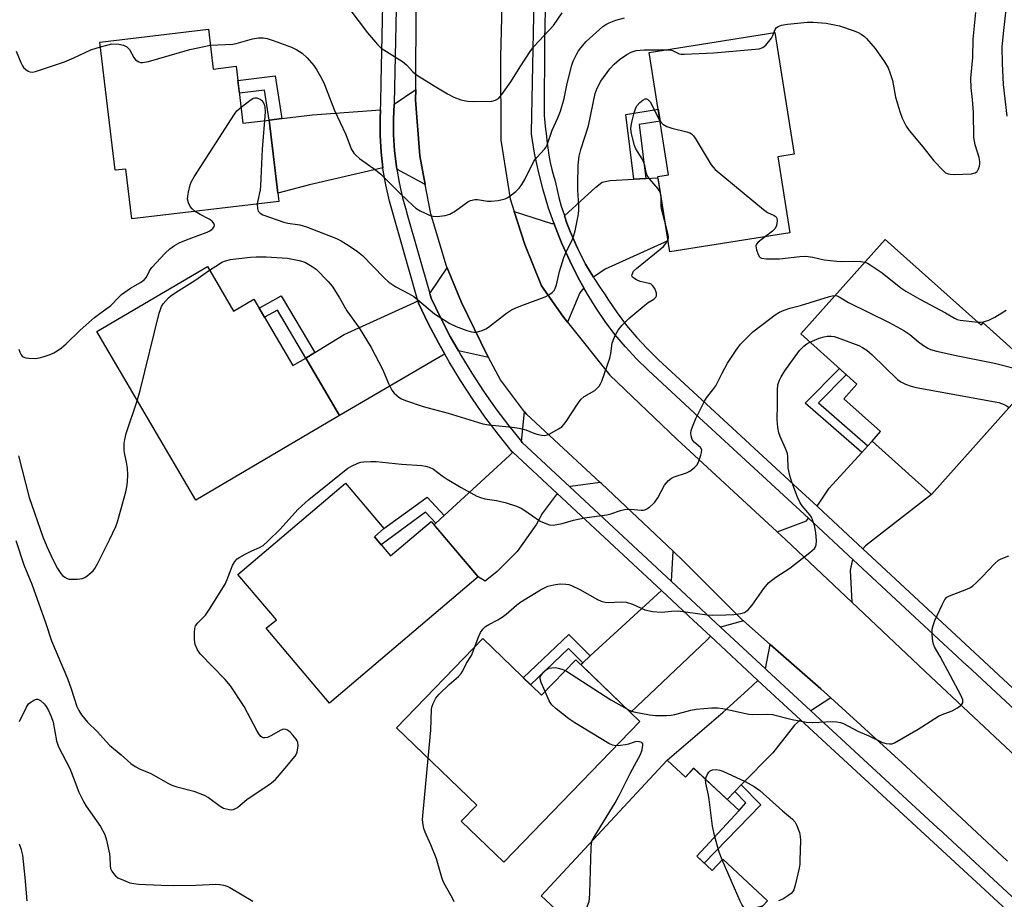
# Model space of a CAD drawing. Units: inches. Extents: x 1237770 to 1243770, y 561453 to 565453.
# Drawn here: x 1238554 to 1238837, y 564364 to 564616 of the extents above; entities that cross this region are included whole.
import ezdxf

# ---------------------------------------------------------------- set-up
doc = ezdxf.new("R2010")
doc.units = ezdxf.units.IN
doc.header["$MEASUREMENT"] = 0
for name, color, linetype in [('BLDG-Footprint', 5, 'Continuous'), ('TRANS-Driveway', 251, 'Continuous'), ('TRANS-Non Street Sidewalk', 7, 'Continuous'), ('TRANS-Road', 130, 'Continuous'), ('TRANS-Street Sidewalk', 7, 'Continuous'), ('Undefined', 1, 'Continuous')]:
    doc.layers.add(name, color=color, linetype=linetype)

msp = doc.modelspace()

# ---------------------------------------------------------------- linework, layer by layer
at = {"layer": 'BLDG-Footprint'}
for points, elevation in [([(1238608.09, 564613.56), (1238609.46, 564602.1), (1238616.04, 564602.88), (1238617.99, 564586.56), (1238625.54, 564587.46), (1238628.33, 564564.1), (1238586.03, 564559.05), (1238584.33, 564573.37), (1238581.25, 564573.01), (1238576.85, 564609.84)], 519.69), ([(1238775.12, 564555.1), (1238740.58, 564549.61), (1238737.15, 564571.24), (1238740.26, 564571.73), (1238734.69, 564606.83), (1238770.79, 564612.56), (1238776.34, 564577.61), (1238771.67, 564576.87)], 521.69), ([(1238802.51, 564553.19), (1238830.07, 564528.54), (1238830.63, 564529.17), (1238846.84, 564514.66), (1238815.77, 564479.93), (1238798.7, 564495.2), (1238801.17, 564497.97), (1238790.61, 564507.42), (1238794.34, 564511.6), (1238778.21, 564526.03)], 524.18), ([(1238607.75, 564545.39), (1238615.27, 564532.6), (1238621.11, 564536.03), (1238632.34, 564516.92), (1238636.04, 564519.09), (1238645.74, 564502.57), (1238604.41, 564478.29), (1238575.96, 564526.71)], 523.06), ([(1238655.74, 564467.78), (1238660.4, 564462.29), (1238672.09, 564472.21), (1238685.6, 564456.3), (1238642.88, 564420.04), (1238624.67, 564441.49), (1238627.58, 564443.96), (1238616.53, 564456.98), (1238647.41, 564483.19), (1238658.5, 564470.12)], 524.99), ([(1238686.87, 564438.53), (1238703.73, 564422.25), (1238713.6, 564432.47), (1238731.96, 564414.75), (1238692.9, 564374.31), (1238680.69, 564386.1), (1238685.13, 564390.7), (1238662.13, 564412.91)], 526.94), ([(1238739.81, 564403.62), (1238745.08, 564398.72), (1238747.46, 564401.29), (1238760.53, 564389.13), (1238748.36, 564376.06), (1238752.8, 564371.93), (1238755.81, 564375.16), (1238768.63, 564363.24), (1238739.2, 564331.6), (1238703.61, 564364.7)], 529.45)]:
    msp.add_lwpolyline(points, close=True, dxfattribs=dict(at, elevation=elevation))
at = {"layer": 'TRANS-Driveway'}
for points in [[(1238670.37, 564568.91), (1238662.19, 564573.32), (1238662.06, 564574.07), (1238661.55, 564578.61), (1238661.27, 564583.17), (1238661.25, 564587.74), (1238661.45, 564591.97), (1238667.61, 564596.26), (1238667.59, 564593.23), (1238668.8, 564577.2)], [(1238658.19, 564573.71), (1238637.06, 564568.88), (1238628.04, 564566.48), (1238625.54, 564587.46), (1238629.18, 564587.89), (1238638.01, 564588.92), (1238657.49, 564590.43), (1238657.36, 564587.82), (1238657.39, 564583.04), (1238657.67, 564578.27)], [(1238718.66, 564542.32), (1238717.72, 564543.84), (1238716.43, 564546.08), (1238715.22, 564548.36), (1238714.07, 564550.68), (1238713, 564553.04), (1238712, 564555.42), (1238711.07, 564557.84), (1238710.32, 564559.98), (1238719.32, 564568.22), (1238721.18, 564569.59), (1238723.43, 564570.08), (1238730.32, 564570.45), (1238733.73, 564570.63), (1238737.21, 564570.82), (1238740.08, 564552.79), (1238722.01, 564544.62)], [(1238707.27, 564557.92), (1238707.58, 564557.03), (1238709.61, 564551.98), (1238711.85, 564547.03), (1238714.31, 564542.17), (1238715.95, 564539.28), (1238714.77, 564537.87), (1238711.19, 564529.45), (1238709.89, 564531.09), (1238703.76, 564539.81), (1238698.99, 564551.69), (1238695.94, 564561.14), (1238706.59, 564557.74), (1238706.98, 564557.74)], [(1238688.48, 564519.25), (1238679.89, 564521.15), (1238677.54, 564525.32), (1238674.71, 564530.78), (1238672.06, 564536.32), (1238671.68, 564537.66), (1238676.67, 564545.04), (1238680.73, 564535.03), (1238688.12, 564519.91)], [(1238675.97, 564520.19), (1238675.41, 564519.9), (1238645.74, 564502.57), (1238636.04, 564519.09), (1238638.65, 564520.7), (1238647.07, 564525.87), (1238667.04, 564534.98), (1238668.25, 564535.51), (1238668.41, 564534.94), (1238668.43, 564534.91), (1238671.23, 564529.05), (1238674.12, 564523.48)], [(1238720.63, 564483.36), (1238712.05, 564482.21), (1238711.88, 564482.14), (1238698.22, 564494.86), (1238697.96, 564495.18), (1238698.91, 564503.67), (1238699.43, 564502.99)], [(1238796.08, 564464.34), (1238784.68, 564474.92), (1238784.66, 564474.94), (1238782.9, 564476.57), (1238786.43, 564481.77), (1238795.73, 564491.95), (1238797.49, 564493.88), (1238798.7, 564495.2), (1238815.77, 564479.93), (1238796.86, 564465.22)], [(1238708.23, 564480.23), (1238703.97, 564474.47), (1238702.31, 564471.44), (1238696.73, 564463.51), (1238691.05, 564457.83), (1238687.53, 564454.99), (1238685.6, 564456.3), (1238672.93, 564471.22), (1238673.42, 564471.68), (1238675.81, 564473.88), (1238694.57, 564491.12), (1238695.49, 564492.09)], [(1238793.28, 564461.18), (1238793.04, 564460.91), (1238792.45, 564458.07), (1238792.88, 564449.01), (1238773.94, 564466.87), (1238771.44, 564469.18), (1238779.87, 564472.37), (1238780.43, 564473.1)], [(1238761.81, 564443.6), (1238755.19, 564441.82), (1238741.08, 564454.95), (1238741.53, 564463.67), (1238744.58, 564460.8), (1238761.72, 564443.68)], [(1238752.3, 564439.19), (1238751.31, 564438.2), (1238729.28, 564417.33), (1238715.05, 564431.08), (1238715.64, 564431.62), (1238717.77, 564433.57), (1238738.21, 564452.31), (1238747.46, 564443.7)], [(1238786.83, 564421.5), (1238781.11, 564417.79), (1238768.46, 564429.46), (1238768.08, 564429.81), (1238769.44, 564436.88), (1238783.99, 564424.07)], [(1238778.15, 564415.24), (1238776.47, 564413.72), (1238770.2, 564405.7), (1238761.15, 564396.52), (1238759.33, 564394.67), (1238757.06, 564392.37), (1238747.47, 564401.29), (1238745.08, 564398.72), (1238739.81, 564403.62), (1238755.96, 564417.45), (1238763.01, 564423.81), (1238765.93, 564426.51)]]:
    msp.add_lwpolyline(points, close=True, dxfattribs=at)
at = {"layer": 'TRANS-Non Street Sidewalk'}
for points in [[(1238629.18, 564587.89), (1238625.54, 564587.46), (1238624.16, 564596.07), (1238616.96, 564595.17), (1238616.52, 564598.81), (1238627.22, 564600.15)], [(1238733.73, 564570.63), (1238730.32, 564570.45), (1238728.01, 564589.01), (1238737.28, 564590.53), (1238737.81, 564587.17), (1238731.79, 564586.18)], [(1238638.65, 564520.7), (1238636.04, 564519.09), (1238627.88, 564532.9), (1238624.17, 564530.82), (1238622.65, 564533.4), (1238628.96, 564536.94)], [(1238797.49, 564493.88), (1238795.73, 564491.95), (1238779.48, 564506.15), (1238789.33, 564516.08), (1238791.28, 564514.33), (1238783.3, 564506.28)], [(1238675.81, 564473.88), (1238673.42, 564471.68), (1238670.45, 564474.85), (1238657.68, 564465.49), (1238655.74, 564467.78), (1238658.5, 564470.12), (1238670.86, 564479.17)], [(1238717.77, 564433.57), (1238715.64, 564431.62), (1238711.53, 564435.66), (1238700.58, 564425.29), (1238698.5, 564427.3), (1238711.56, 564439.67)], [(1238759.33, 564394.67), (1238761.15, 564396.52), (1238766.75, 564390.82), (1238750.53, 564374.04), (1238748.36, 564376.06), (1238760.53, 564389.13), (1238762.5, 564391.35)]]:
    msp.add_lwpolyline(points, close=True, dxfattribs=at)
at = {"layer": 'TRANS-Road'}
for points in [[(1238692.68, 564631.81), (1238692.01, 564605.56), (1238692.02, 564581.71), (1238694.75, 564564.8), (1238695.94, 564561.14), (1238698.99, 564551.69), (1238703.76, 564539.81), (1238709.89, 564531.09), (1238711.19, 564529.45), (1238723.36, 564514.19), (1238742.66, 564495.8), (1238771.44, 564469.18), (1238773.94, 564466.87), (1238792.88, 564449.01), (1238815.58, 564427.6), (1238855.38, 564390.31)], [(1238837.58, 564374.66), (1238808.45, 564401.92), (1238786.83, 564421.5), (1238783.99, 564424.07), (1238769.44, 564436.88), (1238761.81, 564443.6), (1238761.72, 564443.68), (1238744.58, 564460.8), (1238741.53, 564463.67), (1238720.98, 564483.04), (1238720.63, 564483.36), (1238699.43, 564502.99), (1238698.91, 564503.67), (1238691.97, 564512.86), (1238688.48, 564519.25), (1238688.12, 564519.91), (1238680.73, 564535.03), (1238676.67, 564545.04), (1238676.38, 564545.74), (1238671.98, 564560.47), (1238670.37, 564568.91), (1238668.8, 564577.2), (1238667.59, 564593.23), (1238667.61, 564596.26), (1238667.79, 564620.84)]]:
    msp.add_lwpolyline(points, dxfattribs=at)
at = {"layer": 'TRANS-Street Sidewalk'}
for points in [[(1238837.37, 564360.61), (1238805.23, 564390.26), (1238778.15, 564415.24), (1238765.93, 564426.51), (1238765.82, 564426.61), (1238752.3, 564439.19), (1238747.46, 564443.7), (1238738.21, 564452.31), (1238708.23, 564480.23), (1238695.49, 564492.09), (1238695.37, 564492.21), (1238691.29, 564497.25), (1238687.51, 564502.26), (1238683.9, 564507.39), (1238680.46, 564512.64), (1238677.2, 564518.01), (1238675.97, 564520.19), (1238674.12, 564523.48), (1238671.23, 564529.05), (1238668.43, 564534.91), (1238668.41, 564534.94), (1238668.25, 564535.51), (1238660.05, 564564.14), (1238659.01, 564568.81), (1238658.21, 564573.53), (1238658.19, 564573.71), (1238657.67, 564578.27), (1238657.39, 564583.04), (1238657.36, 564587.82), (1238657.49, 564590.43), (1238657.58, 564592.44), (1238657.7, 564598.36), (1238658.22, 564625.04)], [(1238662.09, 564623.93), (1238661.46, 564592.31), (1238661.45, 564591.97), (1238661.25, 564587.74), (1238661.27, 564583.17), (1238661.55, 564578.61), (1238662.06, 564574.07), (1238662.19, 564573.32), (1238662.82, 564569.56), (1238663.82, 564565.1), (1238664.93, 564561.21), (1238665.01, 564560.95), (1238671.68, 564537.66), (1238672.06, 564536.32), (1238674.71, 564530.78), (1238677.54, 564525.32), (1238679.89, 564521.15), (1238680.56, 564519.97), (1238683.75, 564514.72), (1238687.11, 564509.57), (1238690.65, 564504.55), (1238694.35, 564499.64), (1238697.96, 564495.18), (1238698.22, 564494.86), (1238711.88, 564482.14), (1238723.07, 564471.72), (1238741.08, 564454.95), (1238755.19, 564441.82), (1238768.08, 564429.81), (1238768.46, 564429.46), (1238781.11, 564417.79), (1238817.55, 564384.18), (1238817.76, 564383.98), (1238840.14, 564363.34)]]:
    msp.add_lwpolyline(points, dxfattribs=at)
for points in [[(1238865.77, 564393.88, 0), (1238826.09, 564430.72, 0), (1238825.96, 564430.84, 0), (1238793.28, 564461.18, 0), (1238780.43, 564473.1, 0), (1238774.54, 564478.58, 0), (1238749.08, 564502.05, 0), (1238734.38, 564515.59, 0), (1238731.04, 564518.85, 0), (1238727.86, 564522.28, 0), (1238724.86, 564525.86, 0), (1238722.04, 564529.58, 0), (1238719.42, 564533.45, 0), (1238716.99, 564537.44, 0), (1238715.95, 564539.28, 0), (1238714.31, 564542.17, 0), (1238711.85, 564547.03, 0), (1238709.61, 564551.98, 0), (1238707.58, 564557.03, 0), (1238707.27, 564557.92, 0), (1238705.78, 564562.17, 0), (1238704.21, 564567.38, 0), (1238702.87, 564572.65, 0), (1238701.77, 564577.98, 0), (1238700.9, 564583.35, 0), (1238700.91, 564583.93, 0), (1238701.91, 564636.49, 0)], [(1238705.18, 564636.48, 0), (1238704.65, 564610.41, 0), (1238704.48, 564588.79, 0), (1238704.67, 564586.77, 0), (1238704.94, 564584.76, 0), (1238705.12, 564583.65, 0), (1238705.29, 564581.54, 0), (1238705.54, 564579.44, 0), (1238705.86, 564577.35, 0), (1238706.26, 564575.28, 0), (1238706.74, 564573.22, 0), (1238707.3, 564571.18, 0), (1238707.58, 564570.28, 0), (1238708.12, 564567.75, 0), (1238708.74, 564565.24, 0), (1238709.44, 564562.75, 0), (1238710.22, 564560.28, 0), (1238710.32, 564559.98, 0), (1238711.07, 564557.84, 0), (1238712, 564555.42, 0), (1238713, 564553.04, 0), (1238714.07, 564550.68, 0), (1238715.22, 564548.36, 0), (1238716.43, 564546.08, 0), (1238717.72, 564543.84, 0), (1238718.66, 564542.32, 0), (1238719.08, 564541.63, 0), (1238720.5, 564539.47, 0), (1238721.89, 564537.5, 0), (1238722.97, 564535.73, 0), (1238725.47, 564532.04, 0), (1238728.16, 564528.49, 0), (1238729.86, 564526.46, 0), (1238731.03, 564525.07, 0), (1238734.06, 564521.8, 0), (1238737.29, 564518.66, 0), (1238777.4, 564481.67, 0), (1238782.9, 564476.57, 0), (1238784.66, 564474.94, 0), (1238784.68, 564474.92, 0), (1238796.08, 564464.34, 0), (1238868.57, 564397.04, 0)]]:
    msp.add_polyline3d(points, dxfattribs=at)
at = {"layer": 'Undefined'}
for points, elevation in [([(1238837.56, 564588.52), (1238836.44, 564597.66), (1238836.15, 564603.69), (1238836.14, 564608.51), (1238836.55, 564613.2), (1238837.61, 564622.63)], 522), ([(1238648.36, 564619.61), (1238653.73, 564612.48), (1238656.65, 564609.1), (1238657.71, 564608.09), (1238663.82, 564604.22), (1238664.96, 564603.33), (1238666.81, 564601.34), (1238667.83, 564600.44), (1238672.87, 564597.23), (1238676.74, 564594.96), (1238678.58, 564593.98), (1238680.53, 564593.3), (1238682.53, 564592.83), (1238684.26, 564592.76), (1238689.48, 564592.87), (1238690.53, 564593.12), (1238691.37, 564593.68), (1238692.33, 564594.8), (1238694.98, 564598.43), (1238697.61, 564602.73), (1238700.73, 564607.44), (1238701.6, 564608.62), (1238707.2, 564614.64), (1238709.7, 564618.26)], 516), ([(1238608.64, 564608.93), (1238615.08, 564609.23), (1238616.01, 564609.42), (1238620.71, 564610.77), (1238622.41, 564611.04), (1238623.82, 564611.07), (1238624.94, 564610.84), (1238626.62, 564610.3), (1238631.9, 564608.39), (1238633.5, 564607.66), (1238634.97, 564606.7), (1238636.44, 564605.32), (1238638.36, 564603.16), (1238639.14, 564601.98), (1238640.67, 564599.26), (1238641.38, 564597.7), (1238644.31, 564590.18), (1238647.52, 564583.29), (1238649.09, 564579.16), (1238649.79, 564577.98), (1238650.38, 564577.36), (1238651.5, 564576.43), (1238656.02, 564573.16), (1238657.55, 564571.94), (1238658.77, 564570.8), (1238663.14, 564566.39), (1238666.78, 564562.88), (1238667.67, 564562.11), (1238668.9, 564561.35), (1238671.79, 564560.02), (1238672.61, 564559.8), (1238673.74, 564559.77), (1238676.06, 564560.04), (1238677.42, 564560.42), (1238679.06, 564561.39), (1238682.56, 564563.94), (1238683.31, 564564.34), (1238683.8, 564564.49), (1238684.58, 564564.62), (1238685.39, 564564.62), (1238688.19, 564564.18), (1238689.32, 564564.11), (1238691.34, 564564.35), (1238693.31, 564564.79), (1238694.06, 564565.17), (1238694.77, 564565.67), (1238696.35, 564566.97), (1238697.4, 564567.99), (1238698.06, 564568.9), (1238698.92, 564570.36), (1238701.55, 564575.67), (1238702.38, 564576.72), (1238704.63, 564579.09), (1238704.95, 564579.53), (1238705.34, 564580.32), (1238706.86, 564584.52), (1238708.48, 564588.11), (1238709.17, 564590.01), (1238710.27, 564593.62), (1238711.04, 564597.51), (1238712.39, 564602.96), (1238712.89, 564604.35), (1238713.89, 564606.51), (1238714.34, 564607.28), (1238715.05, 564608.23), (1238716.63, 564610), (1238721.41, 564614.27), (1238722.26, 564614.89), (1238723.2, 564615.39), (1238725.07, 564616.09), (1238727.57, 564616.79)], 518), ([(1238770.54, 564612.52), (1238770.91, 564613.5), (1238771.18, 564613.92), (1238771.73, 564614.35), (1238772.69, 564614.72), (1238774.43, 564615.01), (1238777.31, 564615.31), (1238780.11, 564615.52), (1238781.8, 564615.55), (1238785.51, 564615.3), (1238789.4, 564614.55), (1238793.6, 564613.11), (1238794.69, 564612.64), (1238795.63, 564612.08), (1238796.52, 564611.42), (1238797.15, 564610.84), (1238799.64, 564607.96), (1238802.28, 564604.15), (1238803.31, 564602.42), (1238803.86, 564601.06), (1238804.62, 564598.84), (1238805.46, 564594.05), (1238806.66, 564589.9), (1238807.33, 564588), (1238808.53, 564585.67), (1238809.33, 564584.46), (1238813.26, 564579.8), (1238816.47, 564575.7), (1238819.22, 564572.82), (1238819.86, 564572.31), (1238820.58, 564571.97), (1238821.13, 564571.89), (1238822.28, 564571.86), (1238827.32, 564572.03), (1238828.38, 564572.25), (1238828.92, 564572.72), (1238829.28, 564573.4), (1238829.55, 564574.16), (1238829.72, 564574.96), (1238829.72, 564575.51), (1238829.48, 564576.66), (1238828.3, 564580.37), (1238827.96, 564582.43), (1238827.88, 564589.62), (1238827.6, 564593.38), (1238827.22, 564596.68), (1238827.11, 564599.45), (1238827.71, 564605.46), (1238827.76, 564610.66), (1238828.56, 564618.34)], 520), ([(1238739.92, 564607.66), (1238740.68, 564607.6), (1238741.39, 564607.44), (1238743.3, 564606.51), (1238743.84, 564606.4), (1238744.69, 564606.36), (1238753.24, 564606.8), (1238766.29, 564607.94), (1238767.37, 564608.25), (1238768.21, 564608.96), (1238769.82, 564611.01), (1238770.25, 564611.76), (1238770.54, 564612.52)], 520), ([(1238552.84, 564607.26), (1238554.14, 564604.02), (1238554.65, 564602.99), (1238554.98, 564602.54), (1238555.6, 564601.98), (1238556.28, 564601.51), (1238556.75, 564601.3), (1238557.53, 564601.23), (1238558.35, 564601.4), (1238566.71, 564604.16), (1238569.38, 564605.27), (1238574.3, 564607.57), (1238577.02, 564608.45)], 518), ([(1238577.02, 564608.45), (1238579.23, 564609.08), (1238580.34, 564609.29), (1238582.31, 564609.21), (1238583.67, 564608.94), (1238584.6, 564608.43), (1238585.36, 564607.68), (1238586.65, 564605.45), (1238587.15, 564604.79), (1238588.06, 564604.2), (1238588.58, 564604.02), (1238589.12, 564603.97), (1238590.82, 564604.29), (1238602.75, 564607.69), (1238608.64, 564608.93)], 518), ([(1238622.11, 564563.35), (1238622.15, 564562.04), (1238622.39, 564561.27), (1238622.94, 564560.69), (1238623.67, 564560.25), (1238629.77, 564558.1), (1238630.87, 564557.87), (1238634.28, 564557.37), (1238636.27, 564556.78), (1238644.9, 564553.44), (1238646.21, 564552.74), (1238648.5, 564551.33), (1238650.88, 564549.69), (1238652.34, 564548.53), (1238658.42, 564542.25), (1238659.92, 564540.91), (1238661.88, 564539.56), (1238665.7, 564537.57), (1238667.07, 564536.75), (1238668.15, 564535.94), (1238672.98, 564531.8), (1238677.43, 564529.03), (1238679.26, 564528.17), (1238682.26, 564527.06), (1238683.63, 564526.63), (1238684.34, 564526.53), (1238685.09, 564526.55), (1238686.75, 564527.01), (1238687.8, 564527.47), (1238688.54, 564527.95), (1238693.68, 564531.96), (1238695.12, 564532.94), (1238696.16, 564533.45), (1238697.79, 564534.09), (1238704.83, 564536.65), (1238705.87, 564537.23), (1238706.82, 564537.91), (1238707.37, 564538.49), (1238707.72, 564539.09), (1238708.06, 564540.1), (1238708.96, 564544), (1238710.13, 564547.99), (1238710.71, 564549.32), (1238712.66, 564553.23), (1238713.07, 564554.32), (1238713.4, 564555.63), (1238714.31, 564559.99), (1238714.5, 564561.39), (1238714.51, 564562.77), (1238714.19, 564567.41), (1238714.16, 564569.04), (1238714.33, 564574.54), (1238714.6, 564577.06), (1238715.05, 564578.97), (1238717.29, 564585.75), (1238719.17, 564595.09), (1238719.76, 564596.64), (1238720.79, 564598.61), (1238723.41, 564602.2), (1238724.59, 564603.53), (1238726.15, 564604.83), (1238728.28, 564606.28), (1238729.51, 564606.98), (1238730.9, 564607.43), (1238733.22, 564607.66), (1238739.92, 564607.66)], 520), ([(1238617.44, 564591.15), (1238619.96, 564593.09), (1238620.94, 564593.69), (1238621.44, 564593.84), (1238621.95, 564593.81), (1238622.96, 564593.41), (1238623.4, 564593.09), (1238623.72, 564592.69), (1238624.03, 564591.97), (1238624.23, 564591.17), (1238624.39, 564589.78), (1238624.2, 564587.3)], 520), ([(1238604.25, 564561.22), (1238603.37, 564561.98), (1238602.86, 564562.64), (1238602.36, 564563.65), (1238602.07, 564564.72), (1238602.11, 564565.58), (1238602.33, 564566.76), (1238602.84, 564568.8), (1238603.13, 564569.64), (1238603.99, 564571.18), (1238615.53, 564589.16), (1238616.25, 564590.09), (1238617.44, 564591.15)], 520), ([(1238737.9, 564566.5), (1238737.6, 564567.18), (1238737.28, 564567.66), (1238734.75, 564570.54), (1238734.09, 564571.48), (1238733.78, 564572.42), (1238733.47, 564574.42), (1238733.19, 564575.23), (1238732.64, 564576.27), (1238730.87, 564579.19), (1238730.45, 564580.16), (1238729.59, 564583.51), (1238729.4, 564584.91), (1238729.49, 564585.78), (1238729.79, 564587.22), (1238730.36, 564589.53), (1238730.82, 564590.92), (1238731.27, 564591.64), (1238732.04, 564592.47), (1238732.87, 564593.18), (1238733.51, 564593.53), (1238733.92, 564593.53), (1238734.3, 564593.36), (1238735, 564592.66), (1238735.59, 564591.64), (1238737.25, 564588.09), (1238737.82, 564587.1)], 522), ([(1238624.2, 564587.3), (1238623.55, 564579.1), (1238623.07, 564568.52), (1238622.93, 564567.37), (1238622.24, 564564.34), (1238622.11, 564563.35)], 520), ([(1238737.82, 564587.1), (1238738.58, 564586.29), (1238739.73, 564585.6), (1238741.15, 564585.16), (1238745.53, 564584.07), (1238746.35, 564583.78), (1238746.84, 564583.51), (1238747.42, 564582.91), (1238747.92, 564582.2), (1238752.53, 564574.61), (1238753.05, 564573.89), (1238753.65, 564573.27), (1238767.5, 564561.73), (1238768.71, 564560.89), (1238770.56, 564560.06), (1238771.16, 564559.68), (1238771.39, 564559.3), (1238771.45, 564558.54), (1238771.22, 564557.14), (1238770.9, 564556.35), (1238770.16, 564555.54), (1238768.08, 564553.98)], 522), ([(1238738.17, 564564.82), (1238738.1, 564565.73), (1238737.9, 564566.5)], 522), ([(1238739.2, 564558.34), (1238738.26, 564561.93), (1238738.17, 564562.8), (1238738.17, 564564.82)], 522), ([(1238553.61, 564521.62), (1238553.88, 564520.79), (1238554.23, 564520.03), (1238554.52, 564519.68), (1238554.85, 564519.44), (1238555.63, 564519.2), (1238556.49, 564519.09), (1238558.27, 564519.02), (1238559.44, 564519.12), (1238560.87, 564519.52), (1238562.56, 564520.11), (1238563.64, 564520.57), (1238564.64, 564521.17), (1238565.82, 564522.02), (1238567.16, 564523.14), (1238571.19, 564527.07), (1238575.38, 564530.73), (1238576.52, 564531.65), (1238580, 564534.17), (1238582.29, 564536.58), (1238583.13, 564537.34), (1238585.63, 564539.2), (1238588.56, 564540.83), (1238589.61, 564541.56), (1238590.27, 564542.37), (1238591.14, 564544.15), (1238591.8, 564545.11), (1238595.64, 564549.26), (1238596.93, 564550.46), (1238598.34, 564551.42), (1238599.84, 564552.26), (1238602.55, 564553.36), (1238607.74, 564555.25), (1238608.51, 564555.64), (1238609.32, 564556.3), (1238609.72, 564556.87), (1238609.78, 564557.3), (1238609.64, 564557.75), (1238609.18, 564558.38), (1238608.26, 564559), (1238605.67, 564560.28), (1238604.25, 564561.22)], 520), ([(1238740.04, 564553.02), (1238740.19, 564553.73), (1238740.11, 564554.57), (1238739.2, 564558.34)], 522), ([(1238768.08, 564553.98), (1238766.02, 564552.4), (1238765.51, 564551.77), (1238765.37, 564551.29), (1238765.5, 564550.21), (1238765.96, 564548.84), (1238766.37, 564548.16), (1238766.55, 564547.99), (1238766.99, 564547.78), (1238768.36, 564547.63), (1238772.14, 564547.64), (1238777.97, 564548.29), (1238779.7, 564548.32), (1238781.67, 564548.12), (1238784.91, 564547.35), (1238788.6, 564546.88), (1238790.03, 564546.81), (1238793.5, 564546.94), (1238795.48, 564546.8), (1238796.62, 564546.61)], 522), ([(1238608.37, 564544.34), (1238611.21, 564546.19), (1238611.96, 564546.59), (1238613.01, 564546.98), (1238614.45, 564547.36), (1238615.89, 564547.64), (1238620.17, 564548.09), (1238621.79, 564548.17), (1238624.65, 564548.16), (1238630.75, 564547.78), (1238634.09, 564547.14), (1238635.17, 564546.84), (1238635.94, 564546.52), (1238637.88, 564545.42), (1238639.01, 564544.61), (1238642.51, 564541.09), (1238643.61, 564539.76), (1238645.71, 564536.41), (1238647.86, 564532.7), (1238651.34, 564527.78), (1238654.84, 564522.16), (1238658.19, 564515.76), (1238659.83, 564511.76), (1238660.76, 564509.92), (1238661.47, 564509), (1238662.8, 564507.86), (1238663.55, 564507.41), (1238664.65, 564506.94), (1238669.75, 564505.16), (1238676.97, 564503.27), (1238686.93, 564500.22), (1238688.65, 564499.91), (1238695.31, 564499.25), (1238697.31, 564498.95), (1238699.27, 564498.49), (1238701.56, 564497.52), (1238702.39, 564497.25), (1238703.79, 564496.93), (1238704.62, 564496.86), (1238705.41, 564497.01), (1238706.18, 564497.34), (1238708.67, 564498.73), (1238709.58, 564499.39), (1238710.15, 564500), (1238710.83, 564500.91), (1238714.32, 564506.17), (1238715.18, 564507.3), (1238716.05, 564508.02), (1238719.03, 564509.83), (1238720.27, 564511.02), (1238720.74, 564511.72), (1238721.09, 564512.49), (1238723.34, 564519.09), (1238723.67, 564520.45), (1238724.1, 564523.34), (1238724.4, 564524.46), (1238725.01, 564525.81), (1238725.74, 564527.11), (1238726.81, 564528.42), (1238728.85, 564530.42), (1238733.42, 564534.33), (1238734.39, 564535.04), (1238736.05, 564536.05), (1238736.62, 564536.59), (1238736.83, 564537.01), (1238736.79, 564537.74), (1238736.27, 564539.04), (1238735.66, 564539.95), (1238735.23, 564540.28), (1238734.71, 564540.49), (1238732.07, 564541.1), (1238731, 564541.56), (1238730.3, 564542.01), (1238729.93, 564542.34), (1238729.72, 564542.72), (1238729.75, 564543.13), (1238730.2, 564544.01), (1238731, 564544.85), (1238738.77, 564551.17), (1238739.5, 564552.01), (1238740.04, 564553.02)], 522), ([(1238796.62, 564546.61), (1238797.37, 564546.32), (1238798.13, 564545.88), (1238801.58, 564543.58), (1238807, 564539.31), (1238808.45, 564538.29), (1238812.44, 564535.98), (1238819.78, 564532.1), (1238822.42, 564530.55), (1238823.15, 564530.22), (1238823.99, 564530.02), (1238829.06, 564529.44)], 522), ([(1238587.63, 564506.85), (1238588.44, 564509.76), (1238593.95, 564531.95), (1238594.27, 564533.09), (1238594.59, 564533.9), (1238595.06, 564534.64), (1238595.8, 564535.56), (1238596.62, 564536.42), (1238597.24, 564536.95), (1238598.8, 564538.02), (1238604.18, 564541.33), (1238608.37, 564544.34)], 522), ([(1238552.7, 564466.7), (1238555.04, 564459.69), (1238557.29, 564454.19), (1238561.24, 564443.2), (1238562.99, 564437.86), (1238567.56, 564427.05), (1238568.67, 564424.08), (1238570.26, 564419.04), (1238570.86, 564417.84), (1238571.61, 564416.63), (1238573.34, 564414.58), (1238576.07, 564411.86), (1238579.68, 564407.96), (1238582.97, 564405.19), (1238585.79, 564402.62), (1238586.98, 564401.78), (1238588.26, 564401.09), (1238591.54, 564399.75), (1238596.55, 564396.93), (1238597.56, 564396.43), (1238598.97, 564395.99), (1238603.85, 564394.74), (1238606.86, 564393.61), (1238608.12, 564392.87), (1238611.4, 564390.38), (1238612.4, 564389.83), (1238613.99, 564389.42), (1238614.78, 564389.4), (1238615.25, 564389.5), (1238616.39, 564390.05), (1238619.23, 564392.39), (1238624.24, 564395.75), (1238626.17, 564397.14), (1238627.3, 564398.08), (1238629.56, 564400.63), (1238632.95, 564404.77), (1238633.39, 564405.49), (1238633.59, 564406), (1238633.81, 564407.63), (1238633.74, 564408.7), (1238633.56, 564409.21), (1238633.27, 564409.7), (1238632.33, 564410.85), (1238631.5, 564411.71), (1238630.82, 564412.22), (1238630.34, 564412.41), (1238629.59, 564412.48), (1238628.82, 564412.23), (1238626.04, 564410.6), (1238625, 564410.14), (1238624.27, 564410.03), (1238623.8, 564410.06), (1238623.37, 564410.21), (1238622.98, 564410.52), (1238622.5, 564411.17), (1238621.93, 564412.17), (1238618.29, 564419.07), (1238614.42, 564424.98), (1238612.84, 564426.82), (1238605.67, 564434.18), (1238604.92, 564435.35), (1238604.3, 564436.88), (1238604.06, 564438.27), (1238604.02, 564440.32), (1238604.12, 564441.45), (1238604.38, 564442.2), (1238604.99, 564443.02), (1238607.23, 564445.3), (1238608.39, 564446.98), (1238612.85, 564454.21), (1238613.47, 564455.55), (1238614.94, 564459.48), (1238615.65, 564460.63), (1238616.36, 564461.41), (1238617.07, 564461.92), (1238618.63, 564462.77), (1238620.5, 564463.7), (1238622.77, 564464.67), (1238623.77, 564465.29), (1238625.1, 564466.47), (1238628.71, 564470), (1238633.74, 564475.57), (1238636.9, 564478.47), (1238648.1, 564487.45), (1238649.12, 564488.04), (1238650.98, 564488.89), (1238651.8, 564489.16), (1238652.67, 564489.31), (1238654.76, 564489.44), (1238656.21, 564489.38), (1238663.51, 564488.66), (1238669.39, 564488.23), (1238670.47, 564488.07), (1238671.48, 564487.81), (1238672.69, 564487.16), (1238675.2, 564485.29), (1238676.66, 564484.34), (1238680.66, 564481.95), (1238685.19, 564479.48), (1238686.22, 564479.04), (1238687.43, 564478.7), (1238690.86, 564478.21), (1238693.35, 564477.66), (1238696.61, 564476.53), (1238697.93, 564475.96), (1238698.68, 564475.54), (1238702.41, 564472.9), (1238703.39, 564472.29), (1238704.96, 564471.55), (1238706.02, 564471.22), (1238707.06, 564471.15), (1238708.12, 564471.28), (1238709.7, 564471.63), (1238712.95, 564472.52), (1238716.15, 564473.24), (1238722.5, 564474.09), (1238723.64, 564474.39), (1238726.44, 564475.32), (1238727.56, 564475.58), (1238729.42, 564475.67), (1238732.36, 564475.38), (1238732.92, 564475.4), (1238733.45, 564475.53), (1238734.16, 564475.92), (1238734.85, 564476.41), (1238735.73, 564477.13), (1238736.32, 564477.73), (1238737.13, 564478.96), (1238739.13, 564482.59), (1238739.64, 564483.31), (1238740.24, 564483.91), (1238741.14, 564484.61), (1238741.88, 564485.02), (1238745.38, 564486.17), (1238746.4, 564486.64), (1238747.73, 564487.63), (1238748.43, 564488.47), (1238748.93, 564489.52), (1238749.53, 564491.17), (1238749.75, 564491.99), (1238749.77, 564492.76), (1238749.45, 564493.4), (1238747.61, 564494.94), (1238747.08, 564495.74), (1238746.78, 564496.76), (1238746.69, 564497.55), (1238746.79, 564498.34), (1238747.12, 564499.39), (1238748.11, 564501.74), (1238750.55, 564506.71), (1238751.2, 564507.67), (1238753.01, 564509.96), (1238753.83, 564511.12), (1238755.65, 564514.8), (1238757.23, 564517.65), (1238759.71, 564521.39), (1238760.95, 564523.05), (1238763.1, 564525.3), (1238764.51, 564526.6), (1238769.22, 564530.3), (1238770.9, 564531.48), (1238772.15, 564532.25), (1238773.47, 564532.83), (1238775.1, 564533.4), (1238778.17, 564534.23), (1238786.47, 564536.8), (1238787.28, 564536.98), (1238788.05, 564537.02)], 524), ([(1238788.05, 564537.02), (1238788.65, 564536.93), (1238789.29, 564536.67), (1238791.93, 564535.1), (1238803.64, 564529.31), (1238807.83, 564527), (1238809.59, 564525.88), (1238812.08, 564523.76), (1238813.51, 564522.7), (1238814.74, 564521.9), (1238815.52, 564521.53), (1238817.19, 564521.07), (1238822.86, 564519.81), (1238833.93, 564517.61), (1238841.11, 564515.81), (1238843.91, 564515.57), (1238845.02, 564515.59), (1238845.7, 564515.69)], 524), ([(1238829.06, 564529.44), (1238829.84, 564529.4), (1238830.69, 564529.46), (1238832.29, 564530), (1238834, 564530.89), (1238837.27, 564532.85)], 522), ([(1238684.62, 564436.2), (1238685.54, 564438.71), (1238686.25, 564440.28), (1238686.85, 564441.23), (1238687.69, 564442), (1238688.66, 564442.63), (1238691.17, 564443.89), (1238692.44, 564444.67), (1238693.61, 564445.54), (1238696.61, 564448.16), (1238697.51, 564448.86), (1238703.48, 564452.55), (1238704.76, 564453.25), (1238705.58, 564453.57), (1238707.3, 564454.01), (1238708.46, 564454.21), (1238709.32, 564454.25), (1238710.73, 564454.16), (1238711.57, 564454.03), (1238712.39, 564453.81), (1238714.74, 564452.64), (1238719.8, 564449.72), (1238720.86, 564449.27), (1238722.01, 564449.01), (1238722.86, 564448.93), (1238726.66, 564449.13), (1238728.03, 564449.04), (1238729.89, 564448.45), (1238733.45, 564446.75), (1238735.68, 564446.31), (1238738.24, 564446.08), (1238741.12, 564446.44), (1238743.03, 564446.48), (1238751.35, 564445.36), (1238752.82, 564445.31), (1238756.67, 564445.36), (1238759.02, 564445.48), (1238761.02, 564445.74), (1238762.04, 564446.07), (1238763.11, 564446.75), (1238764.23, 564448.1), (1238767.61, 564452.95), (1238768.99, 564454.59), (1238771.05, 564456.15), (1238775.07, 564458.8), (1238780.87, 564463.28), (1238782.15, 564464.43), (1238782.43, 564464.84), (1238782.67, 564465.45), (1238782.75, 564466.6), (1238782.57, 564468.98), (1238782.16, 564470.98), (1238781.65, 564472.63), (1238781.27, 564473.37), (1238780.81, 564474.04), (1238778.67, 564476.63), (1238778.04, 564477.55), (1238777.32, 564479.12), (1238775.63, 564483.43), (1238775.1, 564485.33), (1238774.62, 564487.54), (1238774.54, 564490.7), (1238774.39, 564491.65), (1238773.86, 564493.16), (1238772.31, 564496.58), (1238771.91, 564497.66), (1238771.65, 564499.12), (1238771.44, 564501.49), (1238771.53, 564505.7), (1238771.51, 564510.01), (1238771.66, 564511.37), (1238772.08, 564512.73), (1238772.57, 564513.73), (1238773.61, 564515.39), (1238777.91, 564521.24), (1238779.07, 564522.5), (1238779.99, 564523.2), (1238780.83, 564523.69)], 526), ([(1238780.83, 564523.69), (1238783.5, 564524.8), (1238784.92, 564525.24), (1238785.78, 564525.34), (1238786.95, 564525.36), (1238787.82, 564525.27), (1238788.65, 564525.05), (1238794.9, 564522.66), (1238795.94, 564522.14), (1238797.19, 564521.36), (1238798.72, 564520.06), (1238806.05, 564512.91), (1238806.99, 564512.23), (1238808.29, 564511.63), (1238809.91, 564511.03), (1238811.34, 564510.68), (1238835.09, 564506.36), (1238836.66, 564505.78), (1238837.37, 564505.39), (1238838.07, 564504.86)], 526), ([(1238553.52, 564491.03), (1238556.55, 564479.1), (1238560.52, 564467.76), (1238561.62, 564465.03), (1238563.33, 564461.29), (1238564.69, 564458.7), (1238565.62, 564457.23), (1238566.18, 564456.65), (1238566.82, 564456.15), (1238567.52, 564455.78), (1238568.06, 564455.64), (1238570.41, 564455.56), (1238571.83, 564455.76), (1238572.55, 564456.12), (1238573.24, 564456.58), (1238574.95, 564458.02), (1238575.47, 564458.7), (1238576.19, 564459.98), (1238579.78, 564467.06), (1238581.45, 564470.74), (1238581.9, 564472.09), (1238584.31, 564480.68), (1238584.64, 564482.09), (1238584.83, 564483.55), (1238584.88, 564485.52), (1238584.77, 564487.49), (1238584.53, 564489.21), (1238584.03, 564491.41), (1238583.88, 564492.54), (1238583.89, 564494.57), (1238584.01, 564495.72), (1238584.47, 564497.41), (1238587.63, 564506.85)], 522), ([(1238728.26, 564418.32), (1238729.16, 564417.87), (1238730.25, 564417.52), (1238734.76, 564416.66), (1238736.47, 564416.49), (1238739.63, 564416.45), (1238741.02, 564416.53), (1238742.1, 564416.71), (1238746.69, 564417.95), (1238748.21, 564418.29), (1238752.62, 564418.66), (1238754.39, 564418.69), (1238755.8, 564418.47), (1238763.35, 564416.82), (1238764.41, 564416.76), (1238768.67, 564416.83), (1238770.12, 564416.72), (1238775.72, 564415.32), (1238779.89, 564414.5), (1238781.64, 564414.46), (1238787.23, 564414.71), (1238788.64, 564414.65), (1238789.69, 564414.45), (1238790.51, 564414.14), (1238794.63, 564411.97), (1238797.81, 564410.59), (1238801.76, 564408.74), (1238802.81, 564408.44), (1238803.86, 564408.29), (1238804.37, 564408.32), (1238805.16, 564408.57), (1238811.97, 564412.57), (1238817.8, 564416.24), (1238818.84, 564416.74), (1238821.71, 564417.83), (1238823.27, 564418.68), (1238824.41, 564419.5), (1238824.78, 564420.07), (1238824.83, 564420.42), (1238824.76, 564420.95), (1238824.24, 564422.31), (1238818.25, 564433.41), (1238816.63, 564436.14), (1238816.34, 564436.89), (1238816.15, 564437.75), (1238815.96, 564439.51), (1238815.94, 564440.39), (1238816.02, 564441.24), (1238816.27, 564442.34), (1238816.79, 564443.71), (1238818.85, 564448.27), (1238819.65, 564449.8), (1238820.21, 564450.4), (1238820.95, 564450.81), (1238825.96, 564452.72), (1238826.97, 564453.21), (1238827.67, 564453.67), (1238828.74, 564454.61), (1238830.38, 564456.24), (1238833.97, 564460.12), (1238835.07, 564461.04), (1238835.84, 564461.43), (1238837.98, 564462.31)], 528), ([(1238671.23, 564404.13), (1238671.99, 564412.23), (1238672.17, 564418.3), (1238672.31, 564419.14), (1238672.59, 564419.94), (1238673.42, 564421.44), (1238674.35, 564422.53), (1238677.19, 564425.39), (1238679.88, 564427.64), (1238680.66, 564428.5), (1238681.13, 564429.24), (1238682.19, 564431.45), (1238683.6, 564433.66), (1238684.62, 564436.2)], 526), ([(1238704.79, 564423.34), (1238703.66, 564425.93), (1238703.36, 564427.02), (1238703.39, 564427.48), (1238703.52, 564427.85), (1238704.3, 564428.91), (1238704.91, 564429.46), (1238705.4, 564429.79), (1238705.92, 564430.03), (1238706.7, 564430.18), (1238707.78, 564430.19), (1238708.58, 564430.08), (1238709.62, 564429.79), (1238710.6, 564429.37)], 528), ([(1238710.6, 564429.37), (1238723.69, 564420.97), (1238728.26, 564418.32)], 528), ([(1238553.83, 564414.69), (1238555.76, 564418.88), (1238556.37, 564419.76), (1238557, 564420.3), (1238557.93, 564420.9), (1238558.63, 564421.15), (1238559.1, 564421.11), (1238559.79, 564420.73), (1238560.88, 564419.76), (1238561.44, 564419.08), (1238562.16, 564417.85), (1238562.93, 564416.17), (1238563.49, 564414.49), (1238564.44, 564409.19), (1238564.96, 564407.49), (1238568.21, 564401.22), (1238569.25, 564398.76), (1238570.85, 564394.44), (1238572.24, 564391.6), (1238572.95, 564390.39), (1238577.02, 564384.61), (1238578.3, 564382.32), (1238578.8, 564380.68), (1238579.61, 564376.75), (1238579.74, 564375.69), (1238579.82, 564373.33), (1238579.97, 564372.54), (1238580.34, 564371.77), (1238580.84, 564371.06), (1238581.41, 564370.39), (1238582.07, 564369.85), (1238583.63, 564369.12), (1238585.53, 564368.42), (1238586.66, 564368.18), (1238588.11, 564368.06), (1238594.51, 564367.69), (1238598.11, 564367.59), (1238604.4, 564367.74), (1238610.18, 564368), (1238611.32, 564367.96), (1238612.39, 564367.76), (1238613.43, 564367.41), (1238614.22, 564367.03), (1238620.8, 564363.1)], 526), ([(1238725.2, 564407.75), (1238724.17, 564407.91), (1238723.11, 564408.41), (1238713.36, 564414.31), (1238711.64, 564415.45), (1238708.01, 564418.33), (1238706.74, 564419.48), (1238706.4, 564419.93), (1238705.97, 564420.7), (1238704.79, 564423.34)], 528), ([(1238718.34, 564380.54), (1238718.96, 564381.75), (1238724.92, 564391.41), (1238726.08, 564393.43), (1238729.28, 564399.94), (1238732.17, 564405.24), (1238732.66, 564406.59), (1238732.88, 564407.91), (1238732.83, 564408.35), (1238732.6, 564408.67), (1238731.94, 564408.92), (1238731.13, 564408.98), (1238730.33, 564408.82), (1238728.77, 564408.22), (1238727.93, 564408), (1238726.46, 564407.81), (1238725.2, 564407.75)], 528), ([(1238678.7, 564362.94), (1238678.22, 564364), (1238676.14, 564367.56), (1238675.54, 564368.81), (1238675.16, 564369.89), (1238673.61, 564375.27), (1238671.92, 564379.33), (1238670.31, 564382.93), (1238669.97, 564383.99), (1238669.75, 564385.1), (1238669.59, 564386.5), (1238669.62, 564387.68), (1238671.23, 564404.13)], 526), ([(1238750.87, 564398.12), (1238751.02, 564398.7), (1238751.38, 564399.45), (1238751.84, 564400.15), (1238752.21, 564400.52), (1238752.88, 564400.83), (1238753.94, 564400.9), (1238755.03, 564400.77), (1238755.86, 564400.5), (1238762.28, 564397.54), (1238764.83, 564396.05), (1238766.45, 564394.89), (1238772.96, 564389.04), (1238775.88, 564386.65), (1238776.64, 564385.82), (1238777.05, 564385.07), (1238777.86, 564382.88), (1238778.1, 564381.74), (1238778.14, 564380.56), (1238778.01, 564374.91), (1238777.94, 564373.72), (1238777.76, 564372.57), (1238776.67, 564367.72), (1238776.26, 564366.36), (1238776, 564365.87), (1238775.44, 564365.29), (1238774.54, 564364.62), (1238773.07, 564363.73), (1238771.83, 564363.18)], 530), ([(1238753.52, 564381.6), (1238752.85, 564384.71), (1238751.9, 564392.37), (1238751.71, 564393.54), (1238750.93, 564397.03), (1238750.87, 564398.12)], 530), ([(1238755.64, 564374.97), (1238754.78, 564377.18), (1238753.52, 564381.6)], 530), ([(1238555.96, 564363.23), (1238555.42, 564369.89), (1238554.74, 564376.34), (1238554.37, 564377.89), (1238553.74, 564379.51)], 526), ([(1238712.51, 564356.42), (1238714.59, 564357.5), (1238715.05, 564357.83), (1238715.42, 564358.23), (1238716.08, 564359.5), (1238717.42, 564363.07), (1238717.58, 564363.93), (1238717.66, 564365.4), (1238717.99, 564378.44), (1238718.09, 564379.61), (1238718.34, 564380.54)], 528), ([(1238767.15, 564361.65), (1238763.3, 564360.68), (1238762.82, 564360.68), (1238762.42, 564360.8), (1238761.89, 564361.27), (1238761.31, 564362.16), (1238760.79, 564363.16), (1238755.64, 564374.97)], 530)]:
    msp.add_lwpolyline(points, dxfattribs=dict(at, elevation=elevation))

doc.saveas('drawing.dxf')
